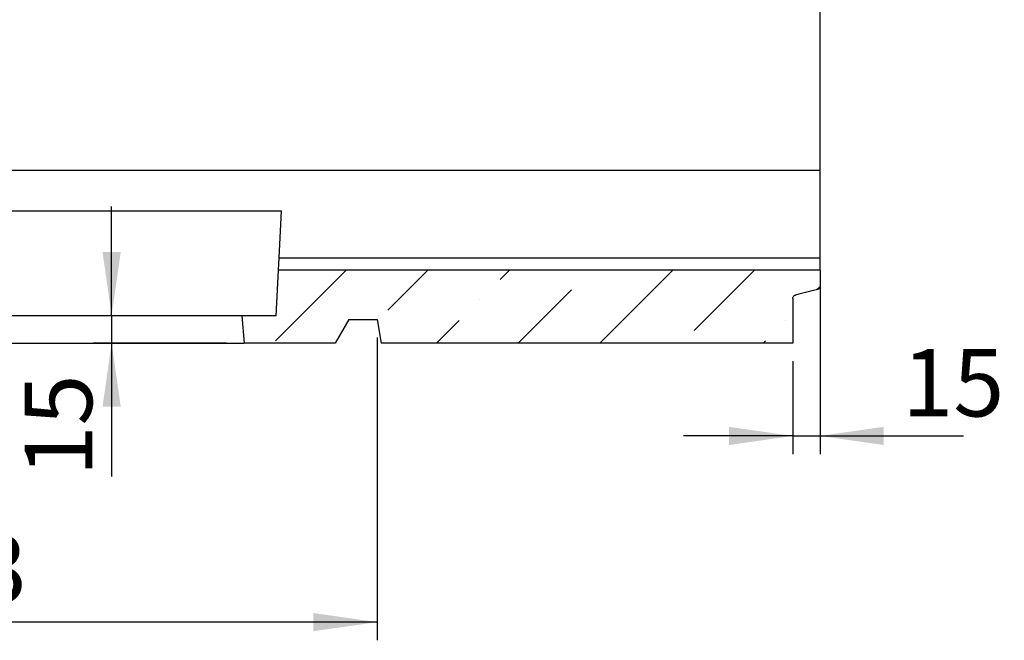
# Model space of a CAD drawing. Units: millimetres. Extents: x 8 to 453, y 1 to 291.
# Drawn here: x 118 to 172, y 174 to 208 of the extents above; entities that cross this region are included whole.
import ezdxf

# ---------------------------------------------------------------- set-up
doc = ezdxf.new("R2010")
doc.units = ezdxf.units.MM
doc.layers.add('FORMAT', color=7, linetype='Continuous')
doc.styles.add('SLDTEXTSTYLE1', font='TXT', dxfattribs={"width": 0.7})
doc.dimstyles.new('SLDDIMSTYLE0', dxfattribs={"dimtxt": 3.393075, "dimasz": 3.5, "dimexe": 0, "dimexo": 0.0625, "dimgap": 0.848269, "dimtad": 1, "dimlfac": 10, "dimrnd": 1e-09, "dimzin": 12, "dimdsep": 46, "dimtxsty": 'SLDTEXTSTYLE1', "dimsah": 1, "dimcen": 0.09, "dimadec": 0, "dimazin": 3, "dimtfac": 1, "dimtofl": 0, "dimtmove": 0, "dimatfit": 3, "dimfxl": 0, "dimfrac": 2, "dimtolj": 1, "dimtzin": 12, "dimarcsym": 0})
doc.dimstyles.new('SLDDIMSTYLE1', dxfattribs={"dimtxt": 3.393075, "dimasz": 3.5, "dimexe": 0, "dimexo": 0.0625, "dimgap": 0.848269, "dimtad": 1, "dimlfac": 10, "dimrnd": 1e-09, "dimzin": 12, "dimdsep": 46, "dimtxsty": 'SLDTEXTSTYLE1', "dimsah": 1, "dimcen": 0.09, "dimadec": 0, "dimazin": 3, "dimtfac": 1, "dimtmove": 0, "dimatfit": 0, "dimfxl": 0, "dimfrac": 2, "dimtolj": 1, "dimtzin": 12, "dimarcsym": 0})

# ---------------------------------------------------------------- blocks, each defined once
blk = doc.blocks.new('_D_1')
at = {"layer": 'FORMAT'}
for p, q in [((161.837, 193.843), (161.837, 184.043)), ((160.337, 189.15), (160.337, 184.043)), ((160.337, 185.043), (154.337, 185.043)), ((160.337, 185.043), (161.837, 185.043)), ((161.837, 185.043), (169.733, 185.043))]:
    blk.add_line(p, q, dxfattribs=at)
for points in [[(160.337, 185.043), (156.837, 185.543), (156.837, 184.543)], [(161.837, 185.043), (165.337, 184.543), (165.337, 185.543)]]:
    blk.add_solid(points, dxfattribs=at)
at = {"layer": 'FORMAT', "insert": (166.358, 189.818), "char_height": 3.7042, "attachment_point": 1, "style": 'SLDTEXTSTYLE1'}
blk.add_mtext('15', dxfattribs=at)
blk = doc.blocks.new('_D_2')
at = {"layer": 'FORMAT'}
for p, q in [((122.893, 191.65), (122.893, 197.65)), ((122.893, 191.65), (122.893, 190.15)), ((129.187, 190.15), (121.893, 190.15)), ((122.893, 190.15), (122.893, 182.812))]:
    blk.add_line(p, q, dxfattribs=at)
for points in [[(122.893, 191.65), (123.393, 195.15), (122.393, 195.15)], [(122.893, 190.15), (122.393, 186.65), (123.393, 186.65)]]:
    blk.add_solid(points, dxfattribs=at)
at = {"layer": 'FORMAT', "insert": (118.118, 182.812), "char_height": 3.7042, "attachment_point": 1, "rotation": 90, "style": 'SLDTEXTSTYLE1'}
blk.add_mtext('15', dxfattribs=at)
blk = doc.blocks.new('_D_3')
at = {"layer": 'FORMAT'}
for p, q in [((86.187, 190.45), (86.187, 173.807)), ((137.487, 190.45), (137.487, 173.807)), ((137.487, 174.807), (86.187, 174.807))]:
    blk.add_line(p, q, dxfattribs=at)
for points in [[(86.187, 174.807), (89.687, 174.307), (89.687, 175.307)], [(137.487, 174.807), (133.987, 175.307), (133.987, 174.307)]]:
    blk.add_solid(points, dxfattribs=at)
at = {"layer": 'FORMAT', "insert": (109.823, 179.582), "char_height": 3.7042, "attachment_point": 1, "style": 'SLDTEXTSTYLE1'}
blk.add_mtext('513', dxfattribs=at)

msp = doc.modelspace()

# ---------------------------------------------------------------- hatches: boundary and pattern name
at = {"linetype": 'Continuous', "lineweight": 18}
h = msp.add_hatch(dxfattribs=at)
h.set_pattern_fill('ANSI36', style=0)
edge = h.paths.add_edge_path(flags=0)
edge.add_line((161.8366, 194.1506), (132.0677, 194.1506))
edge.add_line((132.0677, 194.1506), (131.9366, 191.6504))
edge.add_line((131.9366, 191.6504), (130.0554, 191.6504))
edge.add_line((130.0554, 191.6504), (130.1866, 190.1504))
edge.add_line((130.1866, 190.1504), (135.1861, 190.1504))
edge.add_line((135.1861, 190.1504), (135.9366, 191.4504))
edge.add_line((135.9366, 191.4504), (137.4866, 191.4504))
edge.add_line((137.4866, 191.4504), (137.7159, 190.1504))
edge.add_line((137.7159, 190.1504), (160.3366, 190.1504))
edge.add_line((160.3366, 190.1504), (160.3366, 192.5943))
edge.add_spline(control_points=[(160.3366, 192.5943), (160.3366, 192.611), (160.3388, 192.6278), (160.3429, 192.644), (160.3464, 192.6576), (160.3513, 192.6709), (160.3576, 192.6834), (160.3676, 192.7034), (160.3811, 192.722), (160.3972, 192.7376), (160.4132, 192.7533), (160.4322, 192.7663), (160.4525, 192.7757), (160.464, 192.781), (160.476, 192.7853), (160.4882, 192.7883)], knot_values=[0.0115869, 0.0115869, 0.0115869, 0.0115869, 0.0120878, 0.0120878, 0.0120878, 0.0125045, 0.0125045, 0.0125045, 0.013176, 0.013176, 0.013176, 0.0138476, 0.0138476, 0.0138476, 0.0142256, 0.0142256, 0.0142256, 0.0142256], weights=[1, 1, 1, 1, 1, 1, 1, 1, 1, 1, 1, 1, 1, 1, 1, 1], degree=3, periodic=0)
edge.add_spline(control_points=[(160.4882, 192.7883), (160.552, 192.8042), (160.6157, 192.8201), (160.6794, 192.836), (161.0651, 192.9322), (161.4509, 193.0284), (161.8366, 193.1245)], knot_values=[0.0306949, 0.0306949, 0.0306949, 0.0306949, 0.0326649, 0.0326649, 0.0326649, 0.0445915, 0.0445915, 0.0445915, 0.0445915], weights=[1, 1, 1, 1, 1, 1, 1], degree=3, periodic=0)
edge.add_line((161.8366, 193.1245), (161.8366, 194.1506))

# ---------------------------------------------------------------- linework, layer by layer
at = {"color": 7, "linetype": 'Continuous', "lineweight": 25}
for p, q in [((161.8366, 199.6504), (161.8366, 231.1504)), ((111.8366, 199.6504), (161.8366, 199.6504)), ((161.8366, 194.8427), (161.8366, 199.6504)), ((111.8366, 197.4223), (132.2391, 197.4223)), ((132.1039, 194.8427), (132.2391, 197.4223)), ((132.0677, 194.1506), (132.1039, 194.8427)), ((132.1039, 194.8427), (161.8366, 194.8427)), ((161.8366, 194.1506), (161.8366, 194.8427)), ((131.9366, 191.6504), (132.0677, 194.1506)), ((161.8366, 194.1506), (132.0677, 194.1506)), ((161.8366, 194.1506), (161.8366, 193.1245)), ((160.3366, 192.5943), (160.3366, 190.1504)), ((130.0554, 191.6504), (111.8366, 191.6504)), ((130.0554, 191.6504), (130.1866, 190.1504)), ((131.9366, 191.6504), (130.0554, 191.6504)), ((135.9366, 191.4504), (135.1861, 190.1504)), ((135.9366, 191.4504), (137.4866, 191.4504)), ((137.4866, 191.4504), (137.7159, 190.1504)), ((111.8366, 190.1504), (130.1866, 190.1504)), ((135.1861, 190.1504), (130.1866, 190.1504)), ((160.3366, 190.1504), (137.7159, 190.1504))]:
    msp.add_line(p, q, dxfattribs=at)
at = {"color": 7, "linetype": 'Continuous', "lineweight": 25, "flags": 128}
msp.add_lwpolyline([(161.8366, 193.1245), (160.6794, 192.836), (160.4882, 192.7883)], dxfattribs=at)
at = {"color": 7, "linetype": 'Continuous', "lineweight": 25}
msp.add_open_spline([(160.3366, 192.5943), (160.3366, 192.6163), (160.3403, 192.6384), (160.3548, 192.6804), (160.3655, 192.7001), (160.3926, 192.7348), (160.4093, 192.7501), (160.4462, 192.774), (160.4669, 192.783), (160.4882, 192.7883)], degree=3, knots=[0, 0, 0, 0, 0.25, 0.25, 0.5, 0.5, 0.75, 0.75, 1, 1, 1, 1], dxfattribs=at)

# ---------------------------------------------------------------- dimensions: what is measured, and where the dimension line sits
at = {"layer": 'FORMAT'}
dim = msp.add_linear_dim(base=(122.8931, 190.1504), p1=(131.9366, 191.6504), p2=(130.1866, 190.1504), angle=90, dimstyle='SLDDIMSTYLE1', dxfattribs=at)
dim.commit()
dim.dimension.update_dxf_attribs({"geometry": '_D_2', "text_midpoint": (122.8931, 184.4999), "dimtype": 160})
for base, p1, p2, dimstyle, picture, middle in [((161.8366, 185.0429), (160.3366, 190.1504), (161.8366, 194.8427), 'SLDDIMSTYLE1', '_D_1', (168.0459, 185.0429)), ((86.1866, 174.8069), (137.4866, 191.4504), (86.1866, 191.4504), 'SLDDIMSTYLE0', '_D_3', (112.4739, 174.8069))]:
    dim = msp.add_linear_dim(base=base, p1=p1, p2=p2, dimstyle=dimstyle, dxfattribs=at)
    dim.commit()
    dim.dimension.update_dxf_attribs({"geometry": picture, "text_midpoint": middle, "dimtype": 160})

doc.saveas('drawing.dxf')
